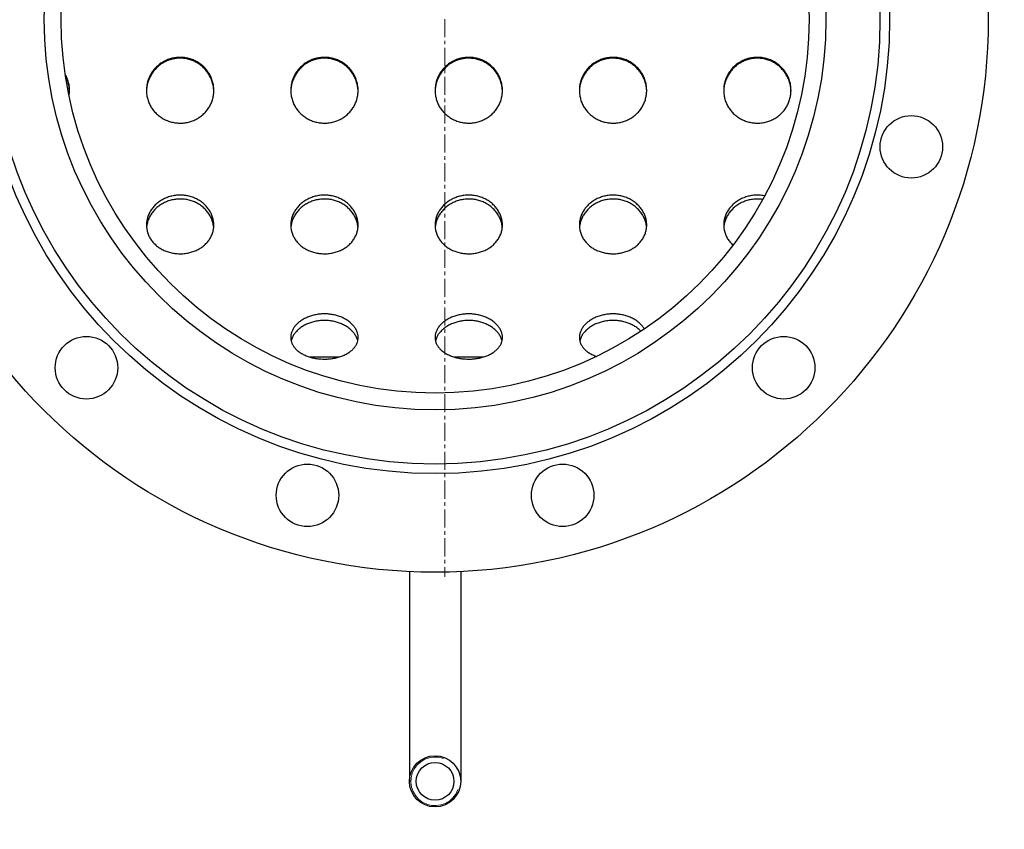
# Model space of a CAD drawing. Units: millimetres. Extents: x -317 to 11335, y -5692 to 2702.
# Drawn here: x 1058 to 1467, y -4107 to -3770 of the extents above; entities that cross this region are included whole.
import ezdxf

# ---------------------------------------------------------------- set-up
doc = ezdxf.new("R2010")
doc.units = ezdxf.units.MM
for name, pattern in [('K5LT_AXLED', [12, 7.5, -1.5, 1.5, -1.5]), ('K5LT_BASIC', [0]), ('K5LT_THIN', [0])]:
    doc.linetypes.add(name, pattern=pattern)
doc.layers.add('Системный слой', color=7, linetype='Continuous')
doc.styles.add('KDIMTEXTSTYLE', font='GOST_AU.SHX', dxfattribs={"width": 0.96, "oblique": 15, "height": 5})
doc.dimstyles.new('KDIMSTYLE (1.00)', dxfattribs={"dimtxt": 5, "dimasz": 1, "dimexe": 2, "dimexo": 0, "dimgap": 1, "dimtad": 1, "dimtxsty": 'KDIMTEXTSTYLE', "dimsah": 1, "dimcen": 0, "dimdle": 1, "dimadec": 0, "dimazin": 0, "dimtfac": 0.667, "dimtmove": 0, "dimatfit": 3, "dimfxl": 0, "dimtvp": 1, "dimtolj": 1, "dimtzin": 0, "dimarcsym": 0})

# ---------------------------------------------------------------- blocks, each defined once
blk = doc.blocks.new('U9')
at = {"layer": 'Системный слой', "color": 30, "linetype": 'K5LT_AXLED', "lineweight": 15, "true_color": 0xff8000}
blk.add_line((1234.4, -3769.59), (1234.4, -4001.59), dxfattribs=at)
blk = doc.blocks.new('KDIMARROW_01')
at = {"layer": 'Системный слой'}
blk.add_hatch(color=0, dxfattribs=at).paths.add_polyline_path([(0, 0), (-15, 3.33), (-13.5, 0), (-15, -3.33)])
at = {"layer": 'Системный слой', "color": 0, "linetype": 'K5LT_THIN', "lineweight": 15}
for p, q in [((-13.5, 0), (-15, 3.33)), ((-15, 3.33), (0, 0)), ((0, 0), (-15, -3.33)), ((-15, -3.33), (-13.5, 0)), ((0, 0), (-1, 0))]:
    blk.add_line(p, q, dxfattribs=at)

msp = doc.modelspace()

# ---------------------------------------------------------------- linework, layer by layer
at = {"layer": 'Системный слой', "color": 5, "linetype": 'K5LT_BASIC', "lineweight": 30, "true_color": 0x0000ff}
for p, q in [((1190.388, -3910.189), (1178.411, -3910.189)), ((1250.388, -3910.189), (1238.411, -3910.189)), ((1219.749, -3999.429), (1219.749, -4046.026)), ((1241.049, -3999.429), (1241.049, -4046.026)), ((1219.749, -4046.026), (1219.749, -4086.676)), ((1241.049, -4046.026), (1241.049, -4086.676))]:
    msp.add_line(p, q, dxfattribs=at)
for centre, radius in [((1230.399, -3769.676), 230), ((1230.399, -3769.676), 189), ((1230.399, -3769.676), 185), ((1230.399, -3769.676), 162.5), ((1230.399, -3769.676), 155.5), ((1428.414, -3822.734), 13), ((1085.442, -3914.632), 13), ((1375.356, -3914.633), 13), ((1177.34, -3967.69), 13), ((1283.457, -3967.691), 13), ((1230.399, -4086.676), 10.65), ((1230.399, -4086.676), 7.85)]:
    msp.add_circle(centre, radius, dxfattribs=at)
msp.add_arc((1065.06, -3799.278), 13.339, 350.15591, 0.00651, dxfattribs=at)
at = {"layer": 'Системный слой', "color": 7, "linetype": 'K5LT_THIN', "lineweight": 15}
msp.add_arc((1230.399, -4086.676), 10.109, 70, 340, dxfattribs=at)
at = {"layer": 'Системный слой', "color": 5, "linetype": 'K5LT_BASIC', "lineweight": 30, "true_color": 0x0000ff}
for points, knots in [([(1138.399, -3799.276), (1138.399, -3798.669), (1138.316, -3797.453), (1137.945, -3795.655), (1137.331, -3793.915), (1136.485, -3792.266), (1135.42, -3790.738), (1134.155, -3789.361), (1132.713, -3788.162), (1131.122, -3787.164), (1129.411, -3786.386), (1127.611, -3785.84), (1125.754, -3785.538), (1123.874, -3785.483), (1122.002, -3785.676), (1120.172, -3786.116), (1118.416, -3786.794), (1116.768, -3787.698), (1115.257, -3788.811), (1113.912, -3790.111), (1112.758, -3791.574), (1111.815, -3793.17), (1111.098, -3794.871), (1110.618, -3796.644), (1110.426, -3798.125), (1110.399, -3799.005), (1110.399, -3799.276)], [0, 0, 0, 0, 1.1437347, 2.2896673, 3.4387716, 4.5901748, 5.7438364, 6.8989317, 8.0544991, 9.2096552, 10.3638378, 11.5169407, 12.6692877, 13.8214833, 14.9741865, 16.1278717, 17.2826377, 18.4381221, 19.5935598, 20.7479842, 21.9005081, 23.0505897, 24.1981952, 25.3438186, 26.4883718, 27, 27, 27, 27]), ([(1138.395, -3799.602), (1138.383, -3799.09), (1138.294, -3797.957), (1137.943, -3796.224), (1137.327, -3794.443), (1136.478, -3792.756), (1135.411, -3791.194), (1134.144, -3789.788), (1132.702, -3788.565), (1131.112, -3787.547), (1129.403, -3786.754), (1127.607, -3786.199), (1125.755, -3785.89), (1123.879, -3785.834), (1122.011, -3786.03), (1120.184, -3786.477), (1118.43, -3787.168), (1116.782, -3788.089), (1115.271, -3789.224), (1113.924, -3790.553), (1112.767, -3792.048), (1111.82, -3793.681), (1111.1, -3795.422), (1110.618, -3797.239), (1110.44, -3798.645), (1110.407, -3799.435), (1110.403, -3799.602)], [0, 0, 0, 0, 0.9565808, 2.1225978, 3.2914557, 4.4620863, 5.6343123, 6.8072026, 7.9797593, 9.1511433, 10.3209113, 11.4891299, 12.6563275, 13.8233257, 14.9910025, 16.160042, 17.3307302, 18.5028489, 19.6757131, 20.848357, 22.0198185, 23.1894267, 24.3569929, 25.5228547, 26.6877779, 27, 27, 27, 27]), ([(1198.399, -3799.276), (1198.399, -3798.669), (1198.316, -3797.453), (1197.945, -3795.655), (1197.331, -3793.915), (1196.485, -3792.266), (1195.42, -3790.738), (1194.155, -3789.361), (1192.713, -3788.162), (1191.122, -3787.164), (1189.411, -3786.386), (1187.611, -3785.84), (1185.754, -3785.538), (1183.874, -3785.483), (1182.002, -3785.676), (1180.172, -3786.116), (1178.416, -3786.794), (1176.768, -3787.698), (1175.257, -3788.811), (1173.912, -3790.111), (1172.758, -3791.574), (1171.815, -3793.17), (1171.098, -3794.871), (1170.618, -3796.644), (1170.426, -3798.125), (1170.399, -3799.005), (1170.399, -3799.276)], [0, 0, 0, 0, 1.1437347, 2.2896673, 3.4387716, 4.5901748, 5.7438364, 6.8989317, 8.0544991, 9.2096552, 10.3638378, 11.5169407, 12.6692877, 13.8214833, 14.9741865, 16.1278717, 17.2826377, 18.4381221, 19.5935598, 20.7479842, 21.9005081, 23.0505897, 24.1981952, 25.3438186, 26.4883718, 27, 27, 27, 27]), ([(1198.395, -3799.602), (1198.383, -3799.09), (1198.294, -3797.957), (1197.943, -3796.224), (1197.327, -3794.443), (1196.478, -3792.756), (1195.411, -3791.194), (1194.144, -3789.788), (1192.702, -3788.565), (1191.112, -3787.547), (1189.403, -3786.754), (1187.607, -3786.199), (1185.755, -3785.89), (1183.879, -3785.834), (1182.011, -3786.03), (1180.184, -3786.477), (1178.43, -3787.168), (1176.782, -3788.089), (1175.271, -3789.224), (1173.924, -3790.553), (1172.767, -3792.048), (1171.82, -3793.681), (1171.1, -3795.422), (1170.618, -3797.239), (1170.44, -3798.645), (1170.407, -3799.435), (1170.403, -3799.602)], [0, 0, 0, 0, 0.9565808, 2.1225978, 3.2914557, 4.4620863, 5.6343123, 6.8072026, 7.9797593, 9.1511433, 10.3209113, 11.4891299, 12.6563275, 13.8233257, 14.9910025, 16.160042, 17.3307302, 18.5028489, 19.6757131, 20.848357, 22.0198185, 23.1894267, 24.3569929, 25.5228547, 26.6877779, 27, 27, 27, 27]), ([(1258.399, -3799.276), (1258.399, -3798.669), (1258.316, -3797.453), (1257.945, -3795.655), (1257.331, -3793.915), (1256.485, -3792.266), (1255.42, -3790.738), (1254.155, -3789.361), (1252.713, -3788.162), (1251.122, -3787.164), (1249.411, -3786.386), (1247.611, -3785.84), (1245.754, -3785.538), (1243.874, -3785.483), (1242.002, -3785.676), (1240.172, -3786.116), (1238.416, -3786.794), (1236.768, -3787.698), (1235.257, -3788.811), (1233.912, -3790.111), (1232.758, -3791.574), (1231.815, -3793.17), (1231.098, -3794.871), (1230.618, -3796.644), (1230.426, -3798.125), (1230.399, -3799.005), (1230.399, -3799.276)], [0, 0, 0, 0, 1.1437347, 2.2896673, 3.4387716, 4.5901748, 5.7438364, 6.8989317, 8.0544991, 9.2096552, 10.3638378, 11.5169407, 12.6692877, 13.8214833, 14.9741865, 16.1278717, 17.2826377, 18.4381221, 19.5935598, 20.7479842, 21.9005081, 23.0505897, 24.1981952, 25.3438186, 26.4883718, 27, 27, 27, 27]), ([(1258.395, -3799.602), (1258.383, -3799.09), (1258.294, -3797.957), (1257.943, -3796.224), (1257.327, -3794.443), (1256.478, -3792.756), (1255.411, -3791.194), (1254.144, -3789.788), (1252.702, -3788.565), (1251.112, -3787.547), (1249.403, -3786.754), (1247.607, -3786.199), (1245.755, -3785.89), (1243.879, -3785.834), (1242.011, -3786.03), (1240.184, -3786.477), (1238.43, -3787.168), (1236.782, -3788.089), (1235.271, -3789.224), (1233.924, -3790.553), (1232.767, -3792.048), (1231.82, -3793.681), (1231.1, -3795.422), (1230.618, -3797.239), (1230.44, -3798.645), (1230.407, -3799.435), (1230.403, -3799.602)], [0, 0, 0, 0, 0.9565808, 2.1225978, 3.2914557, 4.4620863, 5.6343123, 6.8072026, 7.9797593, 9.1511433, 10.3209113, 11.4891299, 12.6563275, 13.8233257, 14.9910025, 16.160042, 17.3307302, 18.5028489, 19.6757131, 20.848357, 22.0198185, 23.1894267, 24.3569929, 25.5228547, 26.6877779, 27, 27, 27, 27]), ([(1318.399, -3799.276), (1318.399, -3798.669), (1318.316, -3797.453), (1317.945, -3795.655), (1317.331, -3793.915), (1316.485, -3792.266), (1315.42, -3790.738), (1314.155, -3789.361), (1312.713, -3788.162), (1311.122, -3787.164), (1309.411, -3786.386), (1307.611, -3785.84), (1305.754, -3785.538), (1303.874, -3785.483), (1302.002, -3785.676), (1300.172, -3786.116), (1298.416, -3786.794), (1296.768, -3787.698), (1295.257, -3788.811), (1293.912, -3790.111), (1292.758, -3791.574), (1291.815, -3793.17), (1291.098, -3794.871), (1290.618, -3796.644), (1290.426, -3798.125), (1290.399, -3799.005), (1290.399, -3799.276)], [0, 0, 0, 0, 1.1437347, 2.2896673, 3.4387716, 4.5901748, 5.7438364, 6.8989317, 8.0544991, 9.2096552, 10.3638378, 11.5169407, 12.6692877, 13.8214833, 14.9741865, 16.1278717, 17.2826377, 18.4381221, 19.5935598, 20.7479842, 21.9005081, 23.0505897, 24.1981952, 25.3438186, 26.4883718, 27, 27, 27, 27]), ([(1318.395, -3799.602), (1318.383, -3799.09), (1318.294, -3797.957), (1317.943, -3796.224), (1317.327, -3794.443), (1316.478, -3792.756), (1315.411, -3791.194), (1314.144, -3789.788), (1312.702, -3788.565), (1311.112, -3787.547), (1309.403, -3786.754), (1307.607, -3786.199), (1305.755, -3785.89), (1303.879, -3785.834), (1302.011, -3786.03), (1300.184, -3786.477), (1298.43, -3787.168), (1296.782, -3788.089), (1295.271, -3789.224), (1293.924, -3790.553), (1292.767, -3792.048), (1291.82, -3793.681), (1291.1, -3795.422), (1290.618, -3797.239), (1290.44, -3798.645), (1290.407, -3799.435), (1290.403, -3799.602)], [0, 0, 0, 0, 0.9565808, 2.1225978, 3.2914557, 4.4620863, 5.6343123, 6.8072026, 7.9797593, 9.1511433, 10.3209113, 11.4891299, 12.6563275, 13.8233257, 14.9910025, 16.160042, 17.3307302, 18.5028489, 19.6757131, 20.848357, 22.0198185, 23.1894267, 24.3569929, 25.5228547, 26.6877779, 27, 27, 27, 27]), ([(1378.399, -3799.276), (1378.399, -3798.669), (1378.316, -3797.453), (1377.945, -3795.655), (1377.331, -3793.915), (1376.485, -3792.266), (1375.42, -3790.738), (1374.155, -3789.361), (1372.713, -3788.162), (1371.122, -3787.164), (1369.411, -3786.386), (1367.611, -3785.84), (1365.754, -3785.538), (1363.874, -3785.483), (1362.002, -3785.676), (1360.172, -3786.116), (1358.416, -3786.794), (1356.768, -3787.698), (1355.257, -3788.811), (1353.912, -3790.111), (1352.758, -3791.574), (1351.815, -3793.17), (1351.098, -3794.871), (1350.618, -3796.644), (1350.426, -3798.125), (1350.399, -3799.005), (1350.399, -3799.276)], [0, 0, 0, 0, 1.1437347, 2.2896673, 3.4387716, 4.5901748, 5.7438364, 6.8989317, 8.0544991, 9.2096552, 10.3638378, 11.5169407, 12.6692877, 13.8214833, 14.9741865, 16.1278717, 17.2826377, 18.4381221, 19.5935598, 20.7479842, 21.9005081, 23.0505897, 24.1981952, 25.3438186, 26.4883718, 27, 27, 27, 27]), ([(1378.395, -3799.602), (1378.383, -3799.09), (1378.294, -3797.957), (1377.943, -3796.224), (1377.327, -3794.443), (1376.478, -3792.756), (1375.411, -3791.194), (1374.144, -3789.788), (1372.702, -3788.565), (1371.112, -3787.547), (1369.403, -3786.754), (1367.607, -3786.199), (1365.755, -3785.89), (1363.879, -3785.834), (1362.011, -3786.03), (1360.184, -3786.477), (1358.43, -3787.168), (1356.782, -3788.089), (1355.271, -3789.224), (1353.924, -3790.553), (1352.767, -3792.048), (1351.82, -3793.681), (1351.1, -3795.422), (1350.618, -3797.239), (1350.44, -3798.645), (1350.407, -3799.435), (1350.403, -3799.602)], [0, 0, 0, 0, 0.9565808, 2.1225978, 3.2914557, 4.4620863, 5.6343123, 6.8072026, 7.9797593, 9.1511433, 10.3209113, 11.4891299, 12.6563275, 13.8233257, 14.9910025, 16.160042, 17.3307302, 18.5028489, 19.6757131, 20.848357, 22.0198185, 23.1894267, 24.3569929, 25.5228547, 26.6877779, 27, 27, 27, 27]), ([(1078.399, -3799.276), (1078.399, -3798.669), (1078.316, -3797.453), (1077.945, -3795.655), (1077.361, -3794), (1076.849, -3792.977), (1076.586, -3792.52)], [0, 0, 0, 0, 1.8104385, 3.6243561, 5.4432942, 7, 7, 7, 7]), ([(1078.395, -3799.602), (1078.383, -3799.09), (1078.294, -3797.957), (1077.943, -3796.224), (1077.382, -3794.603), (1076.911, -3793.623), (1076.692, -3793.219)], [0, 0, 0, 0, 1.6144931, 3.5824672, 5.5552359, 7, 7, 7, 7]), ([(1110.399, -3799.276), (1110.399, -3799.612), (1110.435, -3800.556), (1110.657, -3802.095), (1111.164, -3803.853), (1111.908, -3805.529), (1112.878, -3807.094), (1114.057, -3808.519), (1115.423, -3809.776), (1116.951, -3810.843), (1118.612, -3811.702), (1120.377, -3812.337), (1122.212, -3812.738), (1124.086, -3812.9), (1125.966, -3812.819), (1127.819, -3812.496), (1129.612, -3811.937), (1131.312, -3811.151), (1132.888, -3810.15), (1134.309, -3808.954), (1135.551, -3807.584), (1136.59, -3806.066), (1137.41, -3804.427), (1137.99, -3802.717), (1138.326, -3800.99), (1138.399, -3799.841), (1138.399, -3799.276)], [0, 0, 0, 0, 0.632988, 1.7787862, 2.926639, 4.0769853, 5.2297347, 6.3843015, 7.5397797, 8.6952126, 9.8498701, 11.0034371, 12.1560579, 13.308237, 14.4606394, 15.6138494, 16.7681515, 17.9233883, 19.0789644, 20.2339464, 21.3874569, 22.5384456, 23.6862757, 24.8331923, 25.9373666, 27, 27, 27, 27]), ([(1170.399, -3799.276), (1170.399, -3799.612), (1170.435, -3800.556), (1170.657, -3802.095), (1171.164, -3803.853), (1171.908, -3805.529), (1172.878, -3807.094), (1174.057, -3808.519), (1175.423, -3809.776), (1176.951, -3810.843), (1178.612, -3811.702), (1180.377, -3812.337), (1182.212, -3812.738), (1184.086, -3812.9), (1185.966, -3812.819), (1187.819, -3812.496), (1189.612, -3811.937), (1191.312, -3811.151), (1192.888, -3810.15), (1194.309, -3808.954), (1195.551, -3807.584), (1196.59, -3806.066), (1197.41, -3804.427), (1197.99, -3802.717), (1198.326, -3800.99), (1198.399, -3799.841), (1198.399, -3799.276)], [0, 0, 0, 0, 0.632988, 1.7787862, 2.926639, 4.0769853, 5.2297347, 6.3843015, 7.5397797, 8.6952126, 9.8498701, 11.0034371, 12.1560579, 13.308237, 14.4606394, 15.6138494, 16.7681515, 17.9233883, 19.0789644, 20.2339464, 21.3874569, 22.5384456, 23.6862757, 24.8331923, 25.9373666, 27, 27, 27, 27]), ([(1230.399, -3799.276), (1230.399, -3799.612), (1230.435, -3800.556), (1230.657, -3802.095), (1231.164, -3803.853), (1231.908, -3805.529), (1232.878, -3807.094), (1234.057, -3808.519), (1235.423, -3809.776), (1236.951, -3810.843), (1238.612, -3811.702), (1240.377, -3812.337), (1242.212, -3812.738), (1244.086, -3812.9), (1245.966, -3812.819), (1247.819, -3812.496), (1249.612, -3811.937), (1251.312, -3811.151), (1252.888, -3810.15), (1254.309, -3808.954), (1255.551, -3807.584), (1256.59, -3806.066), (1257.41, -3804.427), (1257.99, -3802.717), (1258.326, -3800.99), (1258.399, -3799.841), (1258.399, -3799.276)], [0, 0, 0, 0, 0.632988, 1.7787862, 2.926639, 4.0769853, 5.2297347, 6.3843015, 7.5397797, 8.6952126, 9.8498701, 11.0034371, 12.1560579, 13.308237, 14.4606394, 15.6138494, 16.7681515, 17.9233883, 19.0789644, 20.2339464, 21.3874569, 22.5384456, 23.6862757, 24.8331923, 25.9373666, 27, 27, 27, 27]), ([(1290.399, -3799.276), (1290.399, -3799.612), (1290.435, -3800.556), (1290.657, -3802.095), (1291.164, -3803.853), (1291.908, -3805.529), (1292.878, -3807.094), (1294.057, -3808.519), (1295.423, -3809.776), (1296.951, -3810.843), (1298.612, -3811.702), (1300.377, -3812.337), (1302.212, -3812.738), (1304.086, -3812.9), (1305.966, -3812.819), (1307.819, -3812.496), (1309.612, -3811.937), (1311.312, -3811.151), (1312.888, -3810.15), (1314.309, -3808.954), (1315.551, -3807.584), (1316.59, -3806.066), (1317.41, -3804.427), (1317.99, -3802.717), (1318.326, -3800.99), (1318.399, -3799.841), (1318.399, -3799.276)], [0, 0, 0, 0, 0.632988, 1.7787862, 2.926639, 4.0769853, 5.2297347, 6.3843015, 7.5397797, 8.6952126, 9.8498701, 11.0034371, 12.1560579, 13.308237, 14.4606394, 15.6138494, 16.7681515, 17.9233883, 19.0789644, 20.2339464, 21.3874569, 22.5384456, 23.6862757, 24.8331923, 25.9373666, 27, 27, 27, 27]), ([(1350.399, -3799.276), (1350.399, -3799.612), (1350.435, -3800.556), (1350.657, -3802.095), (1351.164, -3803.853), (1351.908, -3805.529), (1352.878, -3807.094), (1354.057, -3808.519), (1355.423, -3809.776), (1356.951, -3810.843), (1358.612, -3811.702), (1360.377, -3812.337), (1362.212, -3812.738), (1364.086, -3812.9), (1365.966, -3812.819), (1367.819, -3812.496), (1369.612, -3811.937), (1371.312, -3811.151), (1372.888, -3810.15), (1374.309, -3808.954), (1375.551, -3807.584), (1376.59, -3806.066), (1377.41, -3804.427), (1377.99, -3802.717), (1378.326, -3800.99), (1378.399, -3799.841), (1378.399, -3799.276)], [0, 0, 0, 0, 0.632988, 1.7787862, 2.926639, 4.0769853, 5.2297347, 6.3843015, 7.5397797, 8.6952126, 9.8498701, 11.0034371, 12.1560579, 13.308237, 14.4606394, 15.6138494, 16.7681515, 17.9233883, 19.0789644, 20.2339464, 21.3874569, 22.5384456, 23.6862757, 24.8331923, 25.9373666, 27, 27, 27, 27]), ([(1138.399, -3855.276), (1138.399, -3854.722), (1138.313, -3853.61), (1137.924, -3851.962), (1137.283, -3850.364), (1136.399, -3848.847), (1135.287, -3847.443), (1133.969, -3846.182), (1132.47, -3845.09), (1130.82, -3844.191), (1129.049, -3843.503), (1127.193, -3843.041), (1125.284, -3842.812), (1123.36, -3842.821), (1121.453, -3843.069), (1119.601, -3843.551), (1117.838, -3844.257), (1116.198, -3845.173), (1114.713, -3846.28), (1113.413, -3847.552), (1112.321, -3848.964), (1111.457, -3850.485), (1110.836, -3852.086), (1110.476, -3853.694), (1110.399, -3854.763), (1110.399, -3855.276)], [0, 0, 0, 0, 1.1260244, 2.254555, 3.3865943, 4.5208558, 5.6573466, 6.7951628, 7.9333133, 9.0709332, 10.207524, 11.3430724, 12.4779908, 13.6129344, 14.7485489, 15.8852218, 17.0229054, 18.1610727, 19.2988353, 20.4351996, 21.5693736, 22.7010152, 23.830342, 24.9580856, 26, 26, 26, 26]), ([(1198.399, -3855.276), (1198.399, -3854.722), (1198.313, -3853.61), (1197.924, -3851.962), (1197.283, -3850.364), (1196.399, -3848.847), (1195.287, -3847.443), (1193.969, -3846.182), (1192.47, -3845.09), (1190.82, -3844.191), (1189.049, -3843.503), (1187.193, -3843.041), (1185.284, -3842.812), (1183.36, -3842.821), (1181.453, -3843.069), (1179.601, -3843.551), (1177.838, -3844.257), (1176.198, -3845.173), (1174.713, -3846.28), (1173.413, -3847.552), (1172.321, -3848.964), (1171.457, -3850.485), (1170.836, -3852.086), (1170.476, -3853.694), (1170.399, -3854.763), (1170.399, -3855.276)], [0, 0, 0, 0, 1.1260244, 2.254555, 3.3865943, 4.5208558, 5.6573466, 6.7951628, 7.9333133, 9.0709332, 10.207524, 11.3430724, 12.4779908, 13.6129344, 14.7485489, 15.8852218, 17.0229054, 18.1610727, 19.2988353, 20.4351996, 21.5693736, 22.7010152, 23.830342, 24.9580856, 26, 26, 26, 26]), ([(1258.399, -3855.276), (1258.399, -3854.722), (1258.313, -3853.61), (1257.924, -3851.962), (1257.283, -3850.364), (1256.399, -3848.847), (1255.287, -3847.443), (1253.969, -3846.182), (1252.47, -3845.09), (1250.82, -3844.191), (1249.049, -3843.503), (1247.193, -3843.041), (1245.284, -3842.812), (1243.36, -3842.821), (1241.453, -3843.069), (1239.601, -3843.551), (1237.838, -3844.257), (1236.198, -3845.173), (1234.713, -3846.28), (1233.413, -3847.552), (1232.321, -3848.964), (1231.457, -3850.485), (1230.836, -3852.086), (1230.476, -3853.694), (1230.399, -3854.763), (1230.399, -3855.276)], [0, 0, 0, 0, 1.1260244, 2.254555, 3.3865943, 4.5208558, 5.6573466, 6.7951628, 7.9333133, 9.0709332, 10.207524, 11.3430724, 12.4779908, 13.6129344, 14.7485489, 15.8852218, 17.0229054, 18.1610727, 19.2988353, 20.4351996, 21.5693736, 22.7010152, 23.830342, 24.9580856, 26, 26, 26, 26]), ([(1318.399, -3855.276), (1318.399, -3854.722), (1318.313, -3853.61), (1317.924, -3851.962), (1317.283, -3850.364), (1316.399, -3848.847), (1315.287, -3847.443), (1313.969, -3846.182), (1312.47, -3845.09), (1310.82, -3844.191), (1309.049, -3843.503), (1307.193, -3843.041), (1305.284, -3842.812), (1303.36, -3842.821), (1301.453, -3843.069), (1299.601, -3843.551), (1297.838, -3844.257), (1296.198, -3845.173), (1294.713, -3846.28), (1293.413, -3847.552), (1292.321, -3848.964), (1291.457, -3850.485), (1290.836, -3852.086), (1290.476, -3853.694), (1290.399, -3854.763), (1290.399, -3855.276)], [0, 0, 0, 0, 1.1260244, 2.254555, 3.3865943, 4.5208558, 5.6573466, 6.7951628, 7.9333133, 9.0709332, 10.207524, 11.3430724, 12.4779908, 13.6129344, 14.7485489, 15.8852218, 17.0229054, 18.1610727, 19.2988353, 20.4351996, 21.5693736, 22.7010152, 23.830342, 24.9580856, 26, 26, 26, 26]), ([(1367.455, -3843.132), (1367.365, -3843.114), (1366.648, -3842.975), (1365.284, -3842.812), (1363.36, -3842.821), (1361.453, -3843.069), (1359.601, -3843.551), (1357.838, -3844.257), (1356.198, -3845.173), (1354.713, -3846.28), (1353.413, -3847.552), (1352.321, -3848.964), (1351.457, -3850.485), (1350.836, -3852.086), (1350.476, -3853.694), (1350.399, -3854.763), (1350.399, -3855.276)], [0, 0, 0, 0, 0.188614, 1.4903569, 2.7921287, 4.09467, 5.3984252, 6.7033399, 8.0088092, 9.3138143, 10.6172156, 11.9181047, 13.2160891, 14.5114185, 15.804932, 17, 17, 17, 17]), ([(1138.358, -3856.215), (1138.336, -3855.968), (1138.239, -3855.154), (1137.922, -3853.783), (1137.278, -3852.147), (1136.391, -3850.594), (1135.277, -3849.159), (1133.957, -3847.871), (1132.457, -3846.757), (1130.807, -3845.841), (1129.039, -3845.141), (1127.186, -3844.67), (1125.282, -3844.437), (1123.361, -3844.447), (1121.459, -3844.7), (1119.609, -3845.19), (1117.847, -3845.91), (1116.207, -3846.845), (1114.721, -3847.975), (1113.419, -3849.276), (1112.324, -3850.721), (1111.458, -3852.279), (1110.835, -3853.919), (1110.545, -3855.245), (1110.458, -3856.014), (1110.441, -3856.215)], [0, 0, 0, 0, 0.5157054, 1.7052343, 2.8981178, 4.0927233, 5.2889391, 6.485716, 7.6820002, 8.8769569, 10.0702082, 11.2619345, 12.4527862, 13.6436757, 14.835504, 16.0288903, 17.223971, 18.4203307, 19.6171028, 20.8132261, 22.0077747, 23.200243, 24.3906905, 25.5797154, 26, 26, 26, 26]), ([(1198.358, -3856.215), (1198.336, -3855.968), (1198.239, -3855.154), (1197.922, -3853.783), (1197.278, -3852.147), (1196.391, -3850.594), (1195.277, -3849.159), (1193.957, -3847.871), (1192.457, -3846.757), (1190.807, -3845.841), (1189.039, -3845.141), (1187.186, -3844.67), (1185.282, -3844.437), (1183.361, -3844.447), (1181.459, -3844.7), (1179.609, -3845.19), (1177.847, -3845.91), (1176.207, -3846.845), (1174.721, -3847.975), (1173.419, -3849.276), (1172.324, -3850.721), (1171.458, -3852.279), (1170.835, -3853.919), (1170.545, -3855.245), (1170.458, -3856.014), (1170.441, -3856.215)], [0, 0, 0, 0, 0.5157054, 1.7052343, 2.8981178, 4.0927233, 5.2889391, 6.485716, 7.6820002, 8.8769569, 10.0702082, 11.2619345, 12.4527862, 13.6436757, 14.835504, 16.0288903, 17.223971, 18.4203307, 19.6171028, 20.8132261, 22.0077747, 23.200243, 24.3906905, 25.5797154, 26, 26, 26, 26]), ([(1258.358, -3856.215), (1258.336, -3855.968), (1258.239, -3855.154), (1257.922, -3853.783), (1257.278, -3852.147), (1256.391, -3850.594), (1255.277, -3849.159), (1253.957, -3847.871), (1252.457, -3846.757), (1250.807, -3845.841), (1249.039, -3845.141), (1247.186, -3844.67), (1245.282, -3844.437), (1243.361, -3844.447), (1241.459, -3844.7), (1239.609, -3845.19), (1237.847, -3845.91), (1236.207, -3846.845), (1234.721, -3847.975), (1233.419, -3849.276), (1232.324, -3850.721), (1231.458, -3852.279), (1230.835, -3853.919), (1230.545, -3855.245), (1230.458, -3856.014), (1230.441, -3856.215)], [0, 0, 0, 0, 0.5157054, 1.7052343, 2.8981178, 4.0927233, 5.2889391, 6.485716, 7.6820002, 8.8769569, 10.0702082, 11.2619345, 12.4527862, 13.6436757, 14.835504, 16.0288903, 17.223971, 18.4203307, 19.6171028, 20.8132261, 22.0077747, 23.200243, 24.3906905, 25.5797154, 26, 26, 26, 26]), ([(1318.358, -3856.215), (1318.336, -3855.968), (1318.239, -3855.154), (1317.922, -3853.783), (1317.278, -3852.147), (1316.391, -3850.594), (1315.277, -3849.159), (1313.957, -3847.871), (1312.457, -3846.757), (1310.807, -3845.841), (1309.039, -3845.141), (1307.186, -3844.67), (1305.282, -3844.437), (1303.361, -3844.447), (1301.459, -3844.7), (1299.609, -3845.19), (1297.847, -3845.91), (1296.207, -3846.845), (1294.721, -3847.975), (1293.419, -3849.276), (1292.324, -3850.721), (1291.458, -3852.279), (1290.835, -3853.919), (1290.545, -3855.245), (1290.458, -3856.014), (1290.441, -3856.215)], [0, 0, 0, 0, 0.5157054, 1.7052343, 2.8981178, 4.0927233, 5.2889391, 6.485716, 7.6820002, 8.8769569, 10.0702082, 11.2619345, 12.4527862, 13.6436757, 14.835504, 16.0288903, 17.223971, 18.4203307, 19.6171028, 20.8132261, 22.0077747, 23.200243, 24.3906905, 25.5797154, 26, 26, 26, 26]), ([(1366.647, -3844.62), (1366.194, -3844.552), (1365.102, -3844.438), (1363.361, -3844.447), (1361.459, -3844.7), (1359.609, -3845.19), (1357.847, -3845.91), (1356.207, -3846.845), (1354.721, -3847.975), (1353.419, -3849.276), (1352.324, -3850.721), (1351.458, -3852.279), (1350.835, -3853.919), (1350.545, -3855.245), (1350.458, -3856.014), (1350.441, -3856.215)], [0, 0, 0, 0, 0.9514782, 2.2743427, 3.5982499, 4.9238877, 6.2514078, 7.5803486, 8.9097474, 10.2384257, 11.5653547, 12.8899728, 14.2123462, 15.5331393, 16, 16, 16, 16]), ([(1110.399, -3855.276), (1110.399, -3855.872), (1110.496, -3857.021), (1110.915, -3858.678), (1111.576, -3860.227), (1112.478, -3861.677), (1113.607, -3863.004), (1114.94, -3864.183), (1116.452, -3865.192), (1118.113, -3866.013), (1119.891, -3866.634), (1121.753, -3867.044), (1123.664, -3867.237), (1125.589, -3867.211), (1127.492, -3866.966), (1129.338, -3866.505), (1131.093, -3865.835), (1132.722, -3864.967), (1134.193, -3863.917), (1135.478, -3862.703), (1136.553, -3861.347), (1137.398, -3859.874), (1137.99, -3858.337), (1138.327, -3856.794), (1138.399, -3855.773), (1138.399, -3855.276)], [0, 0, 0, 0, 1.2132428, 2.34288, 3.4748959, 4.6094231, 5.7460435, 6.8839204, 8.0220584, 9.1596096, 10.2961137, 11.4315935, 12.5664888, 13.7014634, 14.8371511, 15.9739113, 17.1116557, 18.2498325, 19.3875006, 20.5237829, 21.657462, 22.7877128, 23.9176687, 24.9879721, 26, 26, 26, 26]), ([(1170.399, -3855.276), (1170.399, -3855.872), (1170.496, -3857.021), (1170.915, -3858.678), (1171.576, -3860.227), (1172.478, -3861.677), (1173.607, -3863.004), (1174.94, -3864.183), (1176.452, -3865.192), (1178.113, -3866.013), (1179.891, -3866.634), (1181.753, -3867.044), (1183.664, -3867.237), (1185.589, -3867.211), (1187.492, -3866.966), (1189.338, -3866.505), (1191.093, -3865.835), (1192.722, -3864.967), (1194.193, -3863.917), (1195.478, -3862.703), (1196.553, -3861.347), (1197.398, -3859.874), (1197.99, -3858.337), (1198.327, -3856.794), (1198.399, -3855.773), (1198.399, -3855.276)], [0, 0, 0, 0, 1.2132428, 2.34288, 3.4748959, 4.6094231, 5.7460435, 6.8839204, 8.0220584, 9.1596096, 10.2961137, 11.4315935, 12.5664888, 13.7014634, 14.8371511, 15.9739113, 17.1116557, 18.2498325, 19.3875006, 20.5237829, 21.657462, 22.7877128, 23.9176687, 24.9879721, 26, 26, 26, 26]), ([(1230.399, -3855.276), (1230.399, -3855.872), (1230.496, -3857.021), (1230.915, -3858.678), (1231.576, -3860.227), (1232.478, -3861.677), (1233.607, -3863.004), (1234.94, -3864.183), (1236.452, -3865.192), (1238.113, -3866.013), (1239.891, -3866.634), (1241.753, -3867.044), (1243.664, -3867.237), (1245.589, -3867.211), (1247.492, -3866.966), (1249.338, -3866.505), (1251.093, -3865.835), (1252.722, -3864.967), (1254.193, -3863.917), (1255.478, -3862.703), (1256.553, -3861.347), (1257.398, -3859.874), (1257.99, -3858.337), (1258.327, -3856.794), (1258.399, -3855.773), (1258.399, -3855.276)], [0, 0, 0, 0, 1.2132428, 2.34288, 3.4748959, 4.6094231, 5.7460435, 6.8839204, 8.0220584, 9.1596096, 10.2961137, 11.4315935, 12.5664888, 13.7014634, 14.8371511, 15.9739113, 17.1116557, 18.2498325, 19.3875006, 20.5237829, 21.657462, 22.7877128, 23.9176687, 24.9879721, 26, 26, 26, 26]), ([(1290.399, -3855.276), (1290.399, -3855.872), (1290.496, -3857.021), (1290.915, -3858.678), (1291.576, -3860.227), (1292.478, -3861.677), (1293.607, -3863.004), (1294.94, -3864.183), (1296.452, -3865.192), (1298.113, -3866.013), (1299.891, -3866.634), (1301.753, -3867.044), (1303.664, -3867.237), (1305.589, -3867.211), (1307.492, -3866.966), (1309.338, -3866.505), (1311.093, -3865.835), (1312.722, -3864.967), (1314.193, -3863.917), (1315.478, -3862.703), (1316.553, -3861.347), (1317.398, -3859.874), (1317.99, -3858.337), (1318.327, -3856.794), (1318.399, -3855.773), (1318.399, -3855.276)], [0, 0, 0, 0, 1.2132428, 2.34288, 3.4748959, 4.6094231, 5.7460435, 6.8839204, 8.0220584, 9.1596096, 10.2961137, 11.4315935, 12.5664888, 13.7014634, 14.8371511, 15.9739113, 17.1116557, 18.2498325, 19.3875006, 20.5237829, 21.657462, 22.7877128, 23.9176687, 24.9879721, 26, 26, 26, 26]), ([(1350.399, -3855.276), (1350.399, -3855.872), (1350.496, -3857.021), (1350.915, -3858.678), (1351.576, -3860.227), (1352.478, -3861.677), (1353.428, -3862.794), (1354.081, -3863.412), (1354.315, -3863.617)], [0, 0, 0, 0, 1.7210437, 3.3234889, 4.9293084, 6.5386902, 8.1510415, 9, 9, 9, 9]), ([(1198.399, -3902.015), (1198.399, -3901.587), (1198.312, -3900.724), (1197.92, -3899.437), (1197.272, -3898.182), (1196.378, -3896.985), (1195.255, -3895.873), (1193.923, -3894.871), (1192.409, -3894.003), (1190.742, -3893.289), (1188.956, -3892.744), (1187.084, -3892.381), (1185.163, -3892.208), (1183.226, -3892.229), (1181.311, -3892.443), (1179.453, -3892.845), (1177.689, -3893.428), (1176.052, -3894.177), (1174.575, -3895.075), (1173.287, -3896.101), (1172.212, -3897.231), (1171.371, -3898.44), (1170.776, -3899.703), (1170.461, -3900.904), (1170.399, -3901.676), (1170.399, -3902.015)], [0, 0, 0, 0, 1.1302955, 2.2644787, 3.4036859, 4.5447523, 5.6881689, 6.8328895, 7.977915, 9.1223796, 10.2657932, 11.4081662, 12.549936, 13.6917754, 14.8343303, 15.9779672, 17.122599, 18.2676516, 19.4122002, 20.5552414, 21.6960073, 22.8342092, 23.9701329, 25.1045757, 26, 26, 26, 26]), ([(1258.399, -3902.015), (1258.399, -3901.587), (1258.312, -3900.724), (1257.92, -3899.437), (1257.272, -3898.182), (1256.378, -3896.985), (1255.255, -3895.873), (1253.923, -3894.871), (1252.409, -3894.003), (1250.742, -3893.289), (1248.956, -3892.744), (1247.084, -3892.381), (1245.163, -3892.208), (1243.226, -3892.229), (1241.311, -3892.443), (1239.453, -3892.845), (1237.689, -3893.428), (1236.052, -3894.177), (1234.575, -3895.075), (1233.287, -3896.101), (1232.212, -3897.231), (1231.371, -3898.44), (1230.776, -3899.703), (1230.461, -3900.904), (1230.399, -3901.676), (1230.399, -3902.015)], [0, 0, 0, 0, 1.1302955, 2.2644787, 3.4036859, 4.5447523, 5.6881689, 6.8328895, 7.977915, 9.1223796, 10.2657932, 11.4081662, 12.549936, 13.6917754, 14.8343303, 15.9779672, 17.122599, 18.2676516, 19.4122002, 20.5552414, 21.6960073, 22.8342092, 23.9701329, 25.1045757, 26, 26, 26, 26]), ([(1317.436, -3898.535), (1317.371, -3898.421), (1317.057, -3897.894), (1316.378, -3896.985), (1315.255, -3895.873), (1313.923, -3894.871), (1312.409, -3894.003), (1310.742, -3893.289), (1308.956, -3892.744), (1307.084, -3892.381), (1305.163, -3892.208), (1303.226, -3892.229), (1301.311, -3892.443), (1299.453, -3892.845), (1297.689, -3893.428), (1296.052, -3894.177), (1294.575, -3895.075), (1293.287, -3896.101), (1292.212, -3897.231), (1291.371, -3898.44), (1290.776, -3899.703), (1290.461, -3900.904), (1290.399, -3901.676), (1290.399, -3902.015)], [0, 0, 0, 0, 0.3312212, 1.5264449, 2.7241303, 3.9231815, 5.1225521, 6.3213352, 7.5190174, 8.7156096, 9.9115701, 11.1076033, 12.3043861, 13.5023022, 14.7012604, 15.9006594, 17.0995305, 18.2968227, 19.4917315, 20.6839547, 21.8737915, 23.0620772, 24, 24, 24, 24]), ([(1198.231, -3903.46), (1198.145, -3903.078), (1197.889, -3902.258), (1197.267, -3901.029), (1196.37, -3899.804), (1195.244, -3898.667), (1193.91, -3897.644), (1192.395, -3896.759), (1190.729, -3896.031), (1188.945, -3895.476), (1187.076, -3895.107), (1185.159, -3894.931), (1183.226, -3894.952), (1181.315, -3895.17), (1179.46, -3895.581), (1177.696, -3896.175), (1176.059, -3896.939), (1174.581, -3897.857), (1173.291, -3898.906), (1172.214, -3900.063), (1171.37, -3901.302), (1170.843, -3902.446), (1170.632, -3903.172), (1170.568, -3903.46)], [0, 0, 0, 0, 1.0092723, 2.1785525, 3.349136, 4.5213983, 5.6941744, 6.8664314, 8.0373594, 9.2066047, 10.3743719, 11.5413252, 12.7083755, 13.8764042, 15.0459951, 16.2172403, 17.3896841, 18.5624383, 19.7344509, 20.9048369, 22.0731526, 23.2395229, 24, 24, 24, 24]), ([(1258.231, -3903.46), (1258.145, -3903.078), (1257.889, -3902.258), (1257.267, -3901.029), (1256.37, -3899.804), (1255.244, -3898.667), (1253.91, -3897.644), (1252.395, -3896.759), (1250.729, -3896.031), (1248.945, -3895.476), (1247.076, -3895.107), (1245.159, -3894.931), (1243.226, -3894.952), (1241.315, -3895.17), (1239.46, -3895.581), (1237.696, -3896.175), (1236.059, -3896.939), (1234.581, -3897.857), (1233.291, -3898.906), (1232.214, -3900.063), (1231.37, -3901.302), (1230.843, -3902.446), (1230.632, -3903.172), (1230.568, -3903.46)], [0, 0, 0, 0, 1.0092723, 2.1785525, 3.349136, 4.5213983, 5.6941744, 6.8664314, 8.0373594, 9.2066047, 10.3743719, 11.5413252, 12.7083755, 13.8764042, 15.0459951, 16.2172403, 17.3896841, 18.5624383, 19.7344509, 20.9048369, 22.0731526, 23.2395229, 24, 24, 24, 24]), ([(1316.026, -3899.477), (1315.772, -3899.205), (1315.113, -3898.567), (1313.91, -3897.644), (1312.395, -3896.759), (1310.729, -3896.031), (1308.945, -3895.476), (1307.076, -3895.107), (1305.159, -3894.931), (1303.226, -3894.952), (1301.315, -3895.17), (1299.46, -3895.581), (1297.696, -3896.175), (1296.059, -3896.939), (1294.581, -3897.857), (1293.291, -3898.906), (1292.214, -3900.063), (1291.37, -3901.302), (1290.843, -3902.446), (1290.632, -3903.172), (1290.568, -3903.46)], [0, 0, 0, 0, 0.8568191, 2.0696085, 3.281861, 4.4927393, 5.7018773, 6.909487, 8.1162548, 9.3231231, 10.5310031, 11.7404985, 12.9517049, 14.1641505, 15.3769173, 16.5889171, 17.7992348, 19.0074116, 20.2135766, 21, 21, 21, 21]), ([(1170.399, -3902.015), (1170.399, -3902.106), (1170.41, -3902.626), (1170.548, -3903.567), (1170.997, -3904.801), (1171.699, -3905.973), (1172.644, -3907.061), (1173.814, -3908.045), (1175.188, -3908.91), (1176.738, -3909.641), (1178.433, -3910.227), (1180.241, -3910.659), (1182.126, -3910.933), (1184.054, -3911.044), (1185.989, -3910.991), (1187.894, -3910.775), (1189.735, -3910.398), (1191.475, -3909.866), (1193.08, -3909.185), (1194.519, -3908.367), (1195.762, -3907.424), (1196.787, -3906.374), (1197.577, -3905.233), (1198.092, -3904.078), (1198.35, -3902.996), (1198.399, -3902.323), (1198.399, -3902.015)], [0, 0, 0, 0, 0.2478415, 1.426424, 2.6069375, 3.7900057, 4.975679, 6.1634336, 7.3523379, 8.5413452, 9.729617, 10.9167568, 12.1028812, 13.2885183, 14.4743846, 15.6611082, 16.8489809, 18.0377927, 19.2268782, 20.4151406, 21.6018663, 22.7851016, 23.9628712, 25.1464307, 26.1579092, 27, 27, 27, 27]), ([(1230.399, -3902.015), (1230.399, -3902.106), (1230.41, -3902.626), (1230.548, -3903.567), (1230.997, -3904.801), (1231.699, -3905.973), (1232.644, -3907.061), (1233.814, -3908.045), (1235.188, -3908.91), (1236.738, -3909.641), (1238.433, -3910.227), (1240.241, -3910.659), (1242.126, -3910.933), (1244.054, -3911.044), (1245.989, -3910.991), (1247.894, -3910.775), (1249.735, -3910.398), (1251.475, -3909.866), (1253.08, -3909.185), (1254.519, -3908.367), (1255.762, -3907.424), (1256.787, -3906.374), (1257.577, -3905.233), (1258.092, -3904.078), (1258.35, -3902.996), (1258.399, -3902.323), (1258.399, -3902.015)], [0, 0, 0, 0, 0.2478415, 1.426424, 2.6069375, 3.7900057, 4.975679, 6.1634336, 7.3523379, 8.5413452, 9.729617, 10.9167568, 12.1028812, 13.2885183, 14.4743846, 15.6611082, 16.8489809, 18.0377927, 19.2268782, 20.4151406, 21.6018663, 22.7851016, 23.9628712, 25.1464307, 26.1579092, 27, 27, 27, 27]), ([(1290.399, -3902.015), (1290.399, -3902.106), (1290.41, -3902.626), (1290.548, -3903.567), (1290.997, -3904.801), (1291.699, -3905.973), (1292.644, -3907.061), (1293.814, -3908.045), (1295.188, -3908.91), (1296.473, -3909.516), (1297.295, -3909.825), (1297.569, -3909.92)], [0, 0, 0, 0, 0.3261168, 1.8769287, 3.4302813, 4.9869956, 6.5471376, 8.1100184, 9.6744119, 11.238941, 12, 12, 12, 12])]:
    msp.add_open_spline(points, degree=3, knots=knots, dxfattribs=at)

# ---------------------------------------------------------------- block references
at = {"layer": 'Системный слой'}
msp.add_blockref('U9', (0, 0), dxfattribs=at)

# ---------------------------------------------------------------- dimensions: what is measured, and where the dimension line sits
at = {"layer": 'Системный слой', "color": 7}
msp.add_linear_dim(base=(-316.601, -5384.055), p1=(6490.399, -3770.095), p2=(-316.601, -4269.667), location=(3086.899, -5384.055), text='\\H100.0;\\W0.965;\\Q15;\\H100.0;\\W0.965;\\Q15;\\Q15;6816', dimstyle='KDIMSTYLE (1.00)', override={"dimexo": 0, "dimblk1": 'KDIMARROW_01', "dimblk2": 'KDIMARROW_01', "dimse1": 0, "dimse2": 0, "dimclrt": 7, "dimtolj": 1}, dxfattribs=at).render()

doc.saveas('drawing.dxf')
